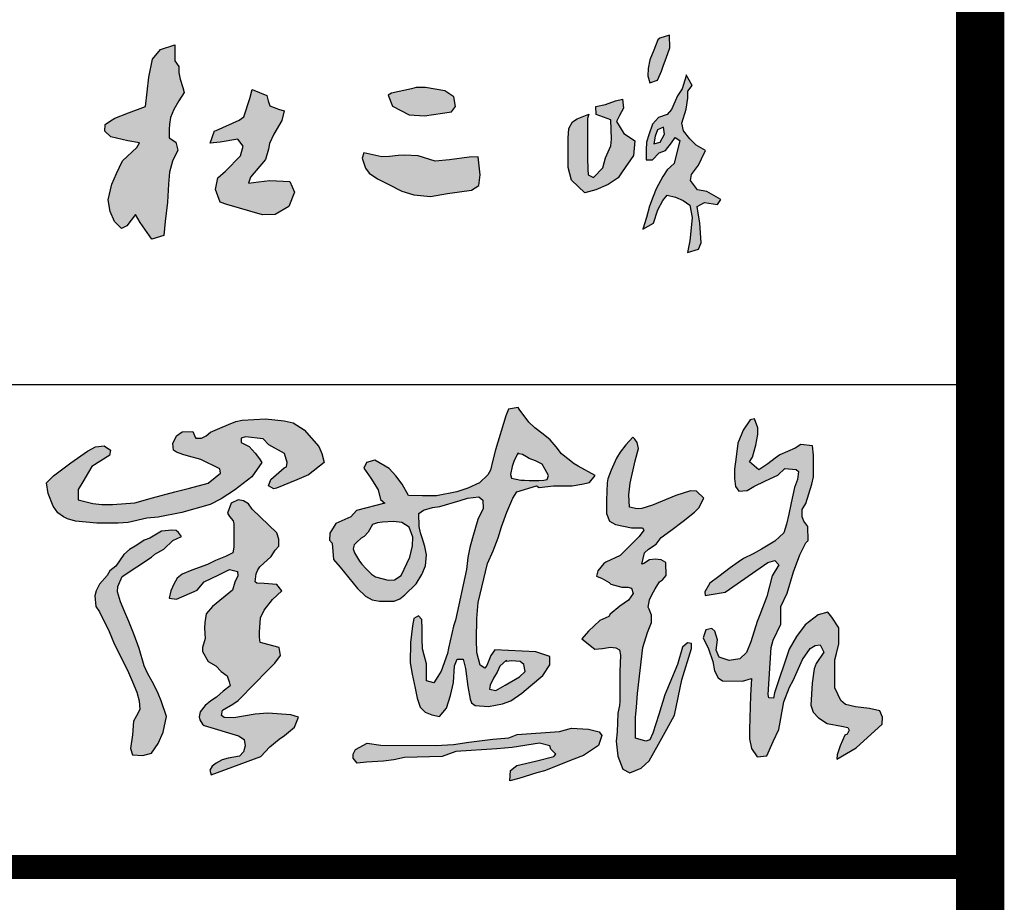
# Model space of a CAD drawing. Extents: x 37846 to 661582, y -32640 to 17716.
# Drawn here: x 391254 to 393296, y -9358 to -7529 of the extents above; entities that cross this region are included whole.
import ezdxf

# ---------------------------------------------------------------- set-up
doc = ezdxf.new("R2010")
doc.units = 0
doc.header["$LTSCALE"] = 1000
doc.header["$MEASUREMENT"] = 0
doc.layers.add('PUB_TITLE', color=4, linetype='Continuous')
doc.layers.add('公共_图框', color=4, linetype='Continuous')
doc.layers.add('文字说明', color=7, linetype='Continuous', lineweight=25)

# ---------------------------------------------------------------- blocks, each defined once
blk = doc.blocks.new('杜二峰签名')
h = blk.add_hatch(color=256)
h.paths.add_polyline_path([(1471.59, 842.11), (1470.1, 843.1), (1470.1, 844.98), (1470.2, 846.16), (1470.4, 847.65), (1471.19, 849.42), (1472.28, 851.4), (1473.46, 853.28), (1473.17, 854.36), (1472.57, 856.24), (1472.28, 857.72), (1472.28, 859.11), (1471.41, 860.39), (1471.41, 863.94), (1468.19, 862.94), (1466.38, 860.73), (1465.58, 856.72), (1464.78, 850.1), (1460.96, 848.69), (1457.95, 847.49), (1456.95, 846.89), (1455.76, 846.06), (1455.66, 844.58), (1457.04, 843.3), (1460.81, 842.41), (1463.48, 842.01), (1462.88, 840.93), (1459.62, 837.96), (1458.34, 835.1), (1457.25, 832.73), (1456.46, 829.17), (1456.85, 826.6), (1457.84, 824.33), (1459.42, 822.75), (1460.61, 823.34), (1462.59, 825.91), (1463.58, 824.13), (1466.25, 820.38), (1468.92, 821.17), (1469.21, 824.33), (1469.71, 828.68), (1470, 832.73), (1470.2, 835.39), (1470.89, 837.86), (1472.08, 840.33)])
h.paths.add_polyline_path([(1493.63, 843.89), (1495.41, 846.95), (1495.9, 849.13), (1494.62, 849.52), (1492.74, 850.31), (1492.34, 851.4), (1492.05, 852.59), (1488.78, 853.97), (1488.19, 851.89), (1486.9, 847.84), (1485.82, 847.05), (1480.67, 844.78), (1480.28, 844.68), (1479.29, 841.91), (1481.56, 842.11), (1485.52, 842.8), (1486.71, 841.22), (1486.11, 839.05), (1482.75, 835.59), (1481.07, 834.11), (1480.48, 831.54), (1481.56, 828.67), (1483.05, 828.18), (1491.06, 825.81), (1493.92, 825.91), (1496.99, 827.69), (1498.27, 830.95), (1497.19, 833.32), (1492.74, 833.52), (1490.17, 833.22), (1487.89, 832.92), (1488.39, 834.31), (1491.75, 838.26), (1492.44, 840.53), (1492.64, 841.82)])
h.paths.add_polyline_path([(1534.36, 850.12), (1533.97, 852.29), (1531.99, 853.67), (1527.64, 854.36), (1525.56, 854.36), (1524.47, 854.07), (1520.03, 853.08), (1519.23, 852.68), (1520.22, 850.21), (1523.98, 848.24), (1527.44, 848.04), (1533.47, 848.93)])
h.paths.add_polyline_path([(1537.93, 831.34), (1539.61, 832.43), (1539.91, 834.8), (1539.42, 838.85), (1537.44, 838.75), (1532.99, 838.16), (1529.83, 837.86), (1525.97, 839.05), (1522.91, 839.24), (1521.52, 839.15), (1519.54, 838.95), (1517.86, 838.85), (1513.81, 839.74), (1513.41, 838.55), (1514.2, 836.28), (1515, 835.19), (1516.87, 833.91), (1519.25, 832.72), (1522.31, 831.14), (1524.98, 830.35), (1528.74, 829.96), (1532.59, 830.65)])
h.paths.add_polyline_path([(1574.34, 839.15), (1574.63, 842.45), (1573.65, 843.1), (1572.17, 844.09), (1570.49, 846.76), (1571.18, 848.14), (1572.07, 849.72), (1571.87, 851.8), (1570.29, 851.4), (1568.02, 850.61), (1565.84, 850.12), (1565.94, 848.34), (1569.2, 847.15), (1569.4, 842.8), (1569.2, 841.32), (1568.02, 838.65), (1567.42, 836.38), (1565.35, 834.21), (1564.16, 834.8), (1564.06, 836.09), (1563.96, 838.56), (1563.96, 842.11), (1563.96, 845.08), (1563.96, 847.45), (1564.26, 848.44), (1561.69, 847.35), (1560.6, 846.66), (1559.81, 845.18), (1559.61, 843), (1559.61, 836.48), (1560.4, 833.62), (1563.37, 830.75), (1565.84, 831.44), (1568.61, 832.63), (1570.88, 834.11), (1571.77, 835.49)])
h.paths.add_polyline_path([(1586.12, 849.52), (1586.51, 851.99), (1586.51, 853.57), (1587.5, 854.86), (1586.16, 857.16), (1585.23, 854.07), (1584.14, 852.49), (1583.65, 851.3), (1582.85, 849.42), (1581.87, 848.34), (1579.89, 847.64), (1578.6, 846.16), (1577.71, 843.79), (1577.22, 842.11), (1577.12, 840.43), (1577.12, 838.16), (1578.6, 838.16), (1580.09, 839.74), (1581.47, 840.23), (1582.85, 842.01), (1583.65, 843.2), (1584.73, 842.51), (1583.45, 837.37), (1581.87, 835.89), (1580.88, 834.4), (1579.39, 831.64), (1578.7, 829.96), (1577.91, 827.78), (1577.22, 825.22), (1576.43, 822.65), (1578.8, 823.93), (1579.79, 826.99), (1580.88, 829.07), (1581.87, 830.25), (1583.74, 829.76), (1585.43, 829.07), (1586.91, 827.98), (1587.5, 825.22), (1587.2, 822.15), (1586.91, 819.98), (1586.41, 817.41), (1588.89, 818.1), (1589.48, 819.58), (1589.18, 824.03), (1588.79, 826.2), (1588.59, 827.69), (1590.27, 828.57), (1593.14, 828.18), (1593.93, 829.27), (1590.76, 831.05), (1588.69, 831.44), (1587.11, 833.52), (1587.3, 834.9), (1588.89, 836.97), (1589.58, 838.36), (1590.47, 840.23), (1588.39, 841.42), (1586.91, 842.9), (1585.52, 844.68), (1585.13, 846.36)])
h.paths.add_polyline_path([(1581.07, 845.47), (1581.27, 843.89), (1580.28, 842.11), (1578.9, 841.72), (1579.2, 843.49), (1579.69, 844.88)], flags=16)
h.paths.add_polyline_path([(1582.45, 863.26), (1582.35, 866.12), (1580.18, 865.43), (1579.78, 865.04), (1578.89, 862.76), (1578, 860.59), (1577.61, 858.61), (1577.51, 857.03), (1578, 855.45), (1579.68, 856.04), (1580.57, 858.02), (1581.07, 859.4), (1581.66, 860.98)])
blk = doc.blocks.new('杜二峰')
for points in [[(1580.18, 865.43), (1579.78, 865.04), (1578.89, 862.76), (1578, 860.59), (1577.61, 858.61), (1577.51, 857.03), (1578, 855.45), (1579.68, 856.04), (1580.57, 858.02), (1581.07, 859.4), (1581.66, 860.98), (1582.45, 863.26), (1582.35, 866.12), (1582.35, 866.12), (1580.18, 865.43)], [(1456.95, 846.89), (1457.95, 847.49), (1460.96, 848.69), (1464.78, 850.1), (1464.78, 850.1), (1465.58, 856.72), (1466.38, 860.73), (1468.19, 862.94), (1471.41, 863.94), (1471.41, 860.39), (1472.28, 859.11), (1472.28, 857.72), (1472.57, 856.24), (1473.17, 854.36), (1473.46, 853.28), (1472.28, 851.4), (1471.19, 849.42), (1471.19, 849.42), (1470.4, 847.65), (1470.2, 846.16), (1470.1, 844.98), (1470.1, 843.1), (1471.59, 842.11), (1471.59, 842.11), (1472.08, 840.33), (1470.89, 837.86), (1470.2, 835.39), (1470, 832.73), (1469.71, 828.68), (1469.21, 824.33), (1468.92, 821.17), (1466.25, 820.38), (1466.25, 820.38), (1463.58, 824.13), (1462.59, 825.91), (1462.59, 825.91), (1460.61, 823.34), (1459.42, 822.75), (1457.84, 824.33), (1456.85, 826.6), (1456.46, 829.17), (1457.25, 832.73), (1458.34, 835.1), (1459.62, 837.96), (1462.88, 840.93), (1463.48, 842.01), (1463.48, 842.01), (1460.81, 842.41), (1457.04, 843.3), (1455.66, 844.58), (1455.66, 844.58), (1455.76, 846.06)], [(1586.12, 857.23), (1586.12, 857.03), (1585.23, 854.07), (1584.14, 852.49), (1583.65, 851.3), (1582.85, 849.42), (1581.87, 848.34), (1579.89, 847.64), (1579.89, 847.64), (1578.6, 846.16), (1577.71, 843.79), (1577.22, 842.11), (1577.12, 840.43), (1577.12, 838.16), (1577.12, 838.16), (1578.6, 838.16), (1580.09, 839.74), (1581.47, 840.23), (1582.85, 842.01), (1582.85, 842.01), (1583.65, 843.2), (1583.65, 843.2), (1584.73, 842.51), (1584.73, 842.51), (1583.45, 837.37), (1581.87, 835.89), (1580.88, 834.4), (1579.39, 831.64), (1578.7, 829.96), (1577.91, 827.78), (1577.22, 825.22), (1576.43, 822.65), (1576.43, 822.65), (1578.8, 823.93), (1578.8, 823.93), (1579.79, 826.99), (1580.88, 829.07), (1581.87, 830.25), (1581.87, 830.25), (1583.74, 829.76), (1585.43, 829.07), (1585.43, 829.07), (1586.91, 827.98), (1586.91, 827.98), (1587.5, 825.22), (1587.2, 822.15), (1586.91, 819.98), (1586.41, 817.41), (1586.41, 817.41), (1588.89, 818.1), (1589.48, 819.58), (1589.18, 824.03), (1588.79, 826.2), (1588.59, 827.69), (1590.27, 828.57), (1590.27, 828.57), (1593.14, 828.18), (1593.93, 829.27), (1590.76, 831.05), (1588.69, 831.44), (1587.11, 833.52), (1587.3, 834.9), (1588.89, 836.97), (1589.58, 838.36), (1590.47, 840.23), (1588.39, 841.42), (1588.39, 841.42), (1586.91, 842.9), (1585.52, 844.68), (1585.52, 844.68), (1585.13, 846.36), (1586.12, 849.52), (1586.12, 849.52), (1586.51, 851.99), (1586.51, 853.57), (1587.5, 854.86), (1587.5, 854.86)], [(1480.28, 844.68), (1480.67, 844.78), (1485.82, 847.05), (1486.9, 847.84), (1486.9, 847.84), (1488.19, 851.89), (1488.78, 853.97), (1488.78, 853.97), (1492.05, 852.59), (1492.34, 851.4), (1492.74, 850.31), (1494.62, 849.52), (1495.9, 849.13), (1495.9, 849.13), (1495.41, 846.95), (1493.63, 843.89), (1492.64, 841.82), (1492.44, 840.53), (1491.75, 838.26), (1488.39, 834.31), (1488.39, 834.31), (1487.89, 832.92), (1490.17, 833.22), (1492.74, 833.52), (1497.19, 833.32), (1497.19, 833.32), (1498.27, 830.95), (1496.99, 827.69), (1493.92, 825.91), (1491.06, 825.81), (1483.05, 828.18), (1481.56, 828.67), (1480.48, 831.54), (1481.07, 834.11), (1482.75, 835.59), (1486.11, 839.05), (1486.71, 841.22), (1485.52, 842.8), (1485.52, 842.8), (1481.56, 842.11), (1479.29, 841.91), (1479.29, 841.91)], [(1520.03, 853.08), (1519.23, 852.68), (1520.22, 850.21), (1523.98, 848.24), (1523.98, 848.24), (1527.44, 848.04), (1533.47, 848.93), (1533.47, 848.93), (1534.36, 850.12), (1533.97, 852.29), (1531.99, 853.67), (1527.64, 854.36), (1525.56, 854.36), (1524.47, 854.07), (1520.03, 853.08)], [(1564.26, 848.44), (1563.96, 847.45), (1563.96, 847.45), (1563.96, 845.08), (1563.96, 842.11), (1563.96, 838.56), (1564.06, 836.09), (1564.16, 834.8), (1564.16, 834.8), (1564.16, 834.8), (1565.35, 834.21), (1567.42, 836.38), (1568.02, 838.65), (1569.2, 841.32), (1569.4, 842.8), (1569.2, 847.15), (1565.94, 848.34), (1565.94, 848.34), (1565.84, 850.12), (1568.02, 850.61), (1568.02, 850.61), (1570.29, 851.4), (1571.87, 851.8), (1572.07, 849.72), (1571.18, 848.14), (1571.18, 848.14), (1570.49, 846.76), (1570.49, 846.76), (1570.49, 846.76), (1572.17, 844.09), (1573.65, 843.1), (1574.63, 842.45), (1574.34, 839.15), (1571.77, 835.49), (1570.88, 834.11), (1568.61, 832.63), (1565.84, 831.44), (1563.37, 830.75), (1563.37, 830.75), (1560.4, 833.62), (1559.61, 836.48), (1559.61, 843), (1559.81, 845.18), (1560.6, 846.66), (1561.69, 847.35)], [(1581.07, 845.47), (1581.07, 845.47), (1581.07, 845.47), (1579.69, 844.88), (1579.69, 844.88), (1579.2, 843.49), (1579.2, 843.49), (1578.9, 841.72), (1578.9, 841.72), (1580.28, 842.11), (1580.28, 842.11), (1581.27, 843.89), (1581.07, 845.47)], [(1513.81, 839.74), (1513.41, 838.55), (1513.41, 838.55), (1514.2, 836.28), (1515, 835.19), (1516.87, 833.91), (1519.25, 832.72), (1522.31, 831.14), (1524.98, 830.35), (1528.74, 829.96), (1532.59, 830.65), (1537.93, 831.34), (1539.61, 832.43), (1539.91, 834.8), (1539.42, 838.85), (1537.44, 838.75), (1532.99, 838.16), (1529.83, 837.86), (1525.97, 839.05), (1522.91, 839.24), (1521.52, 839.15), (1519.54, 838.95), (1517.86, 838.85), (1517.86, 838.85)]]:
    blk.add_lwpolyline(points, close=True)
blk.add_blockref('杜二峰签名', (0, 0))
blk = doc.blocks.new('56446545645.')
h = blk.add_hatch(color=256)
h.dxf.hatch_style = 1
h.paths.add_polyline_path([(35761.5, 26117.3), (35761.3, 26123.1), (35762.6, 26139.5), (35766.9, 26148.5), (35776.3, 26160.6), (35787.3, 26170.8), (35781.3, 26178.1), (35766.7, 26179.3), (35758.4, 26179.5), (35756.5, 26181), (35757.5, 26190.3), (35759.4, 26194.7), (35761.9, 26198.3), (35775, 26210.4), (35779.4, 26217.5), (35783.9, 26222), (35783.9, 26230), (35781.5, 26237.3), (35752.9, 26264.6), (35748.8, 26270.8), (35742.9, 26274.2), (35736.9, 26275.4), (35728.7, 26271.7), (35724.5, 26260.3), (35727, 26256.1), (35731.1, 26251.1), (35732, 26248), (35732, 26234.6), (35732, 26221.1), (35730.7, 26214.4), (35722.2, 26210.4), (35710.9, 26205.7), (35701.6, 26200.9), (35683.5, 26194.4), (35672.4, 26190), (35666.8, 26185.4), (35662.8, 26178.4), (35659.3, 26170.6), (35657.6, 26162.1), (35665.8, 26161.1), (35689.7, 26171.5), (35697.6, 26181.1), (35714.5, 26189.3), (35727, 26195.1), (35736.3, 26193), (35736.6, 26188), (35733.2, 26180.5), (35730.5, 26171.3), (35707.4, 26152.8), (35699.9, 26144.1), (35698.5, 26134.3), (35698.2, 26127.6), (35698.7, 26116), (35695.9, 26105.4), (35695.9, 26101), (35702.4, 26089.3), (35711.2, 26084.3), (35717.2, 26077.9), (35724.1, 26072.9), (35726.6, 26065.8), (35727.6, 26061.3), (35719.5, 26055), (35711.8, 26048.3), (35705.5, 26044.2), (35698.9, 26038.5), (35693, 26031.5), (35692, 26025.8), (35692.8, 26022.1), (35695.8, 26017.1), (35697.8, 26015.8), (35737.4, 26003.8), (35743.8, 25999.7), (35744.9, 25992.2), (35743, 25985.5), (35738.6, 25980.5), (35725.3, 25978.2), (35718.6, 25976.1), (35711.6, 25972.4), (35707, 25969), (35704.3, 25964.4), (35705.9, 25958.8), (35763.2, 25979.9), (35773.4, 25990.9), (35784, 25999.9), (35790.3, 26004.2), (35801.7, 26013.8), (35806.5, 26025.1), (35797.6, 26028), (35770.9, 26029.9), (35756.5, 26028.6), (35731.8, 26024.5), (35720.9, 26024.7), (35717.8, 26027.2), (35718.8, 26033.2), (35730.7, 26040.1), (35736.8, 26044.5), (35756.5, 26064.2), (35769.2, 26077.5), (35779.2, 26087.3), (35785.5, 26096.1), (35784, 26105.4), (35765.5, 26110.4), (35762.4, 26111.3)])
h.paths.add_polyline_path([(35637.2, 26209.6), (35641, 26213), (35651.4, 26218.5), (35661.6, 26228.7), (35671.7, 26233.3), (35668.1, 26237.8), (35665.3, 26240.2), (35660.4, 26240.4), (35653, 26239.8), (35648.7, 26239.2), (35635.2, 26231.3), (35628.7, 26228.9), (35620, 26223.3), (35611.7, 26218.4), (35605.3, 26212.5), (35596.1, 26199.1), (35589.1, 26193.8), (35586, 26188.5), (35577.2, 26178.2), (35573.4, 26170.7), (35571.9, 26164.8), (35573, 26152.8), (35577.3, 26146.6), (35588.2, 26123.8), (35594.5, 26108.8), (35609.6, 26079.5), (35615.1, 26065.9), (35620, 26054), (35622.8, 26044.2), (35623.6, 26034.2), (35619.6, 26026.6), (35616.4, 26020.6), (35615.1, 26004.9), (35613, 25989.2), (35615.1, 25981.8), (35627.2, 25981.1), (35637.2, 25983.7), (35644.7, 25995), (35650.4, 26007.9), (35654.4, 26026.2), (35648.1, 26044.2), (35644.6, 26052.5), (35639.8, 26062.9), (35632.3, 26076), (35628.7, 26084.5), (35623, 26104.4), (35617.1, 26119.9), (35611.1, 26135.4), (35606.4, 26146), (35601.4, 26158.1), (35597.8, 26169.4), (35598.4, 26175.7), (35603.3, 26187.2)])
h.paths.add_polyline_path([(35704.6, 26270.1), (35717.2, 26276.5), (35732.8, 26286.5), (35752.6, 26301.9), (35764.1, 26318.3), (35761.4, 26322.8), (35756.4, 26329.2), (35749.6, 26336.9), (35740.5, 26341.3), (35740.5, 26346.3), (35745.2, 26348.1), (35765.6, 26345.7), (35772.3, 26338.7), (35790.3, 26328.9), (35793.5, 26318.3), (35792.4, 26313.6), (35790, 26312.2), (35774.7, 26298.9), (35772, 26291.5), (35777.9, 26288.3), (35781.2, 26288.9), (35804.4, 26298.6), (35818, 26304.2), (35836, 26318.3), (35833.3, 26328.9), (35829.8, 26336.9), (35813, 26356), (35800.3, 26364), (35789.7, 26366.6), (35768.2, 26368.7), (35741.7, 26367.2), (35734.3, 26365.7), (35725.8, 26362.2), (35715.8, 26357.8), (35705.2, 26353.4), (35700.1, 26349.3), (35694.5, 26346.3), (35688.1, 26346.3), (35687.5, 26347.5), (35684.5, 26354.3), (35672.5, 26353.7), (35666, 26349), (35661.6, 26340.4), (35662.4, 26332.5), (35666, 26330.4), (35673, 26327.5), (35679.5, 26325.7), (35694, 26321.9), (35715.8, 26311.3), (35716.6, 26306), (35710.5, 26301), (35702.2, 26294.8), (35681, 26288.9), (35663.9, 26284.5), (35638.3, 26277.7), (35617.9, 26272.1), (35592, 26270.1), (35579.9, 26270.1), (35569.3, 26271.2), (35552.7, 26275.4), (35552.7, 26287.3), (35557.8, 26296), (35568.5, 26313.9), (35588.7, 26326.6), (35589.7, 26332.5), (35582.6, 26337.5), (35572.6, 26336.3), (35563.4, 26331.3), (35544.3, 26318), (35524.3, 26303), (35516.3, 26295.1), (35518.1, 26282.7), (35523.7, 26268), (35529.3, 26260.6), (35535.8, 26255.9), (35540.2, 26253.6), (35549.6, 26250.9), (35574.1, 26248.6), (35598.5, 26248.6), (35610, 26249.2), (35631.5, 26254.5), (35644.8, 26255.6), (35671.9, 26260.9)])
h.paths.add_polyline_path([(35946.9, 26237.6), (35945.5, 26244.6), (35945, 26259.8), (35950.4, 26263.5), (35960.9, 26266.6), (35969.2, 26267.7), (35992.6, 26274.7), (36000.9, 26277.4), (36014, 26279.1), (36018.9, 26275.1), (36019.1, 26265.3), (36013, 26252.8), (36007, 26231.6), (36003.7, 26220.6), (36001.5, 26209.2), (36000, 26195.1), (35987.1, 26136.8), (35985.1, 26130), (35979.3, 26104.7), (35977.9, 26098.4), (35970.9, 26078.3), (35967, 26071.9), (35962.3, 26064.7), (35953.8, 26067), (35953.8, 26086.7), (35951.2, 26096.8), (35949.3, 26103.8), (35948.7, 26115.9), (35948.7, 26126.6), (35948.3, 26137.7), (35944.6, 26141.8), (35939.1, 26138.9), (35937.6, 26130.3), (35935.4, 26111.2), (35935, 26087.9), (35937.2, 26074.6), (35940.7, 26058.8), (35943.2, 26047.1), (35946.5, 26036.8), (35952.4, 26031), (35960, 26027.9), (35968.8, 26025.9), (35976.8, 26035.5), (35981.6, 26050.1), (35985.1, 26065.1), (35986.1, 26084.3), (35989, 26092.1), (35996, 26091.9), (35998.8, 26081.4), (36001.5, 26060.4), (36004, 26045.8), (36005.6, 26041.7), (36010.1, 26038.8), (36025.3, 26037.4), (36041.5, 26040.5), (36051, 26044), (36063.7, 26053), (36073.6, 26061.4), (36087.7, 26073.4), (36095.8, 26085.5), (36095.8, 26094.9), (36079.9, 26100.3), (36032.5, 26102.7), (36027.8, 26096.4), (36023.5, 26084.7), (36021.2, 26081.6), (36015.7, 26085.1), (36011.8, 26099.7), (36011.3, 26114.8), (36012, 26138.8), (36013.4, 26157.3), (36024.3, 26202), (36030.8, 26216.8), (36036.4, 26231.8), (36040.3, 26244.4), (36046.4, 26261.4), (36053.4, 26277.2), (36058.1, 26284.8), (36080.5, 26291.4), (36083.7, 26289.5), (36100, 26291.7), (36121.7, 26291.7), (36132.8, 26293.6), (36141.7, 26295.4), (36148, 26303.4), (36128.5, 26314.3), (36124, 26317), (36109.2, 26328.6), (36103.1, 26336.3), (36096.5, 26344.5), (36088.1, 26351.1), (36078.6, 26358.4), (36071.8, 26365), (36060.7, 26379.8), (36059.5, 26381.9), (36048.4, 26379.8), (36045.3, 26372), (36033.2, 26333), (36030.2, 26321.3), (36027.5, 26309.6), (36024.6, 26304.2), (36014.8, 26295.2), (36001.6, 26289), (35988.9, 26284.7), (35965.3, 26280), (35949.3, 26280), (35933.3, 26280.4), (35925.9, 26293.4), (35918.5, 26303.2), (35910.7, 26311.7), (35894.4, 26321.3), (35884.8, 26318.6), (35881.7, 26311.9), (35889.7, 26300.5), (35898.1, 26287), (35900.8, 26275.9), (35906, 26271.6), (35873.4, 26263.2), (35866.8, 26256), (35856.3, 26251.4), (35849.5, 26248.4), (35844.5, 26240.2), (35842.5, 26237), (35842.3, 26229), (35845, 26225.6), (35846.7, 26206.7), (35854.3, 26198.1), (35874.2, 26173.5), (35883.4, 26164.6), (35891.2, 26160.3), (35899.9, 26158.7), (35916.5, 26158.7), (35923.3, 26161.6), (35929, 26166.1), (35942, 26178.6), (35948.3, 26189.5), (35952.8, 26199.4), (35953.7, 26212.1), (35951.8, 26221.8), (35948.9, 26231.6)])
h.paths.add_polyline_path([(35873.5, 26226.6), (35878.6, 26231.5), (35882.1, 26233.3), (35886.6, 26238.2), (35891.8, 26247.2), (35897.3, 26249), (35903, 26249.8), (35915.9, 26250.7), (35925.4, 26249.4), (35933.8, 26244.1), (35938.2, 26232.3), (35937.8, 26222.5), (35934.6, 26209.5), (35924.8, 26188.3), (35916.9, 26183.2), (35909.8, 26183), (35895.1, 26186.7), (35890.4, 26189.8), (35884.3, 26196.1), (35879.2, 26201.4), (35876.6, 26205), (35871.1, 26214.6), (35869.3, 26218.9), (35870.5, 26223.7)], flags=16)
h.paths.add_polyline_path([(36051.8, 26300.5), (36050.7, 26304.8), (36052.4, 26313.7), (36054.3, 26319.7), (36059, 26329.2), (36060.3, 26328.3), (36064.3, 26327.5), (36069.2, 26325), (36072.1, 26323.1), (36079.4, 26320.5), (36087.1, 26316.4), (36090.7, 26310.5), (36094.4, 26303.3), (36092.7, 26298.9), (36088.9, 26298.2), (36083.2, 26297.6), (36078.6, 26297.6), (36072, 26297.8), (36066.7, 26298.1), (36062.6, 26298)], flags=16)
h.paths.add_polyline_path([(36038.5, 26084.1), (36045.9, 26090.9), (36046.5, 26089.5), (36051.9, 26090.2), (36061.6, 26089.3), (36065.9, 26085.7), (36067.6, 26077.8), (36061.1, 26071.6), (36044.3, 26062), (36033.7, 26056), (36026.5, 26057.3), (36027.2, 26061.9), (36031.2, 26070.2), (36035.4, 26077)], flags=16)
h.paths.add_polyline_path([(36123.7, 25976.9), (36134.7, 25981), (36151.8, 25992.6), (36155.9, 26004), (36152.9, 26008.2), (36140.3, 26011.3), (36121, 26012.6), (36107.2, 26008.7), (36058.2, 26005.3), (36048.6, 26001.6), (36030.1, 26000.1), (36002.8, 25996.3), (35985, 25993.9), (35964.6, 25992.5), (35901.3, 25993.1), (35885.5, 25995.4), (35871.9, 25988.1), (35869.2, 25982.8), (35869.2, 25977.9), (35874, 25972.1), (35884.7, 25973.6), (35904.4, 25974.4), (35916.1, 25976), (35928.4, 25978.9), (35971.9, 25979.8), (35987.5, 25985.8), (36035, 25988.8), (36052.5, 25990.4), (36084, 25995.2), (36096, 25992.1), (36097.1, 25988.3), (36102.9, 25982.8), (36100.6, 25980), (36079.5, 25974.4), (36057.8, 25969.5), (36050.6, 25964), (36049.8, 25951.9), (36060.4, 25954.8), (36081.1, 25961.1), (36089.9, 25963.5)])
h.paths.add_polyline_path([(36210.2, 26149.4), (36209.1, 26151.9), (36210.8, 26160.4), (36213.5, 26165.9), (36217.3, 26173), (36222.1, 26181.1), (36225.8, 26183.5), (36229.8, 26188.3), (36229.6, 26203.3), (36224.2, 26206.2), (36217.1, 26207.3), (36210.6, 26206.2), (36204.3, 26202.3), (36202, 26201.4), (36204.9, 26214.6), (36209.5, 26218.6), (36218.3, 26224.4), (36224.2, 26232), (36235.3, 26240.3), (36249.5, 26251), (36262.4, 26261.4), (36267.6, 26266.2), (36273.3, 26277.5), (36264.9, 26285.4), (36258, 26285.7), (36241.1, 26280.4), (36214.1, 26269.4), (36201.8, 26265.6), (36196.6, 26265.2), (36187.8, 26267.1), (36187, 26281.4), (36188.3, 26294.5), (36194.2, 26320.5), (36198, 26334.7), (36196.7, 26341.3), (36193.8, 26345.3), (36191.6, 26347.5), (36183.6, 26338.9), (36176.9, 26330.4), (36172.6, 26323.5), (36166.5, 26309.5), (36162.9, 26299.5), (36161.9, 26295.1), (36161.3, 26275.1), (36161.1, 26259.8), (36164.6, 26251), (36171.7, 26247.1), (36189.9, 26243.3), (36199.3, 26243.3), (36202.8, 26243.3), (36204.3, 26240.4), (36198.9, 26233.1), (36176.9, 26211.2), (36160.6, 26203.7), (36158.1, 26202), (36151.4, 26193.9), (36149.7, 26187.4), (36156.2, 26184.9), (36164.4, 26180.3), (36166.2, 26178.2), (36178.8, 26175.1), (36185.9, 26175.1), (36190.1, 26173.8), (36191.9, 26167.6), (36186.7, 26160.1), (36176.7, 26153.2), (36165.6, 26143.7), (36163.9, 26141.2), (36153.7, 26136.6), (36140.3, 26124.3), (36132.8, 26115.5), (36147.8, 26103.6), (36156.6, 26104.4), (36165.8, 26105.9), (36172.1, 26105.1), (36176.3, 26102.6), (36177.3, 26096.5), (36176.5, 26077.4), (36176.5, 26054.2), (36176.5, 26043.4), (36176.1, 26038.6), (36174.2, 26030), (36173.3, 26008.5), (36172.5, 25997.8), (36174.4, 25980.3), (36180.2, 25965.2), (36188, 25961.1), (36201.3, 25966.7), (36210.3, 25974.8), (36221, 25994.3), (36230.8, 26011.4), (36239.4, 26027.5), (36247.8, 26068.1), (36259.2, 26104.2), (36259.2, 26110.1), (36254.4, 26110.7), (36248.6, 26105.7), (36242.9, 26085.9), (36228.5, 26050.9), (36221.6, 26028.4), (36214.5, 26006.9), (36211, 25999.3), (36206.6, 25997.7), (36194.5, 26001.2), (36194.5, 26024.8), (36195.9, 26036.9), (36197, 26052.6), (36203.1, 26105.5), (36208.3, 26122.9), (36212.9, 26134.1), (36213.1, 26142.5)])
h.paths.add_polyline_path([(36351, 26105.3), (36353.1, 26113.8), (36361.9, 26132.5), (36362.1, 26152.6), (36369.3, 26168.1), (36376.5, 26192.6), (36383.8, 26212.1), (36391, 26226), (36393.5, 26228.7), (36393.3, 26244.9), (36388.6, 26250.8), (36386.5, 26255.7), (36386.5, 26264.2), (36391, 26271.2), (36397.8, 26293.5), (36399.5, 26302), (36399.5, 26304.7), (36399.5, 26327), (36398.4, 26337.8), (36385.2, 26339.1), (36378.4, 26335.1), (36361, 26327.4), (36355.5, 26323.4), (36347.2, 26316.8), (36336.6, 26310), (36326.1, 26319.4), (36329.3, 26324.7), (36333.2, 26338.5), (36335.5, 26350.6), (36335.5, 26358.2), (36331.5, 26368.6), (36326.7, 26367.4), (36318.6, 26355.7), (36317, 26351.7), (36312.6, 26340.7), (36310.5, 26325.1), (36308.5, 26310.6), (36308.5, 26300.1), (36309.7, 26291), (36313.6, 26285.4), (36323.3, 26286.2), (36331, 26290.8), (36344.3, 26297.2), (36358.5, 26304), (36366.5, 26311.4), (36379.8, 26310.5), (36382.3, 26308), (36381.4, 26298.9), (36377.9, 26289.7), (36373.8, 26272), (36371.3, 26258.9), (36368.6, 26247.4), (36365.6, 26237.3), (36355, 26228), (36339.9, 26218.6), (36330, 26213.4), (36319.1, 26208.1), (36313, 26203.7), (36303.6, 26197), (36290.6, 26187.3), (36280.1, 26179.6), (36274.6, 26169.4), (36274.7, 26165.2), (36297.9, 26169.2), (36346.9, 26203.5), (36355.3, 26205.8), (36359.6, 26200.8), (36352.1, 26188.1), (36346, 26164), (36337.9, 26143), (36334.6, 26135.3), (36327.6, 26112.1), (36322.5, 26099.6), (36314.7, 26092.3), (36302.4, 26090.3), (36290.9, 26094.3), (36287.5, 26102.4), (36289, 26114.1), (36285.9, 26124.3), (36282.4, 26127.5), (36275.8, 26125.9), (36272.6, 26116.6), (36278.8, 26103.9), (36283.8, 26089.3), (36285.6, 26078.6), (36289.9, 26070.7), (36294.9, 26067), (36317.7, 26066.7), (36328.2, 26069.7), (36327.1, 26050), (36326, 26011), (36326, 26000.2), (36328.2, 25989.1), (36334.9, 25979.6), (36345.8, 25980.6), (36353.2, 25997.2), (36359.9, 26010.9), (36365.3, 26043), (36371.9, 26059.6), (36376.4, 26067.6), (36387, 26091.6), (36395.9, 26104.2), (36401.6, 26107.6), (36407.4, 26108.6), (36411.4, 26100.1), (36402.6, 26087.1), (36400.5, 26080.7), (36398, 26064.5), (36396.5, 26038.9), (36399.1, 26031), (36405.6, 26024.4), (36415.4, 26017.9), (36431.8, 26015), (36439.3, 26013.4), (36440.8, 26010.3), (36438.4, 26005.7), (36435.9, 26004.5), (36430.4, 25992.1), (36427, 25982), (36426.7, 25976.8), (36448.9, 25989.9), (36478.8, 26017.2), (36479.1, 26025.2), (36476.1, 26032.5), (36464.2, 26035.4), (36448.1, 26037.1), (36436.4, 26039.8), (36431, 26044.3), (36424.1, 26059.2), (36424.4, 26091.1), (36426.1, 26098.7), (36428.8, 26109.6), (36428.8, 26128), (36420.7, 26140.4), (36416.1, 26146.1), (36405.2, 26142.9), (36389.9, 26131.4), (36379.9, 26118.3), (36371.8, 26103.4), (36354.8, 26053.3), (36353.6, 26047.1), (36348.2, 26047.5), (36347.6, 26051.4)])
for points in [[(35906, 26271.6), (35873.4, 26263.2), (35866.8, 26256), (35856.3, 26251.4), (35849.5, 26248.4), (35844.5, 26240.2), (35842.5, 26237), (35842.3, 26229), (35845, 26225.6), (35846.7, 26206.7), (35854.3, 26198.1), (35874.2, 26173.5), (35883.4, 26164.6), (35891.2, 26160.3), (35899.9, 26158.7), (35916.5, 26158.7), (35923.3, 26161.6), (35929, 26166.1), (35942, 26178.6), (35948.3, 26189.5), (35952.8, 26199.4), (35953.7, 26212.1), (35951.8, 26221.8), (35948.9, 26231.6), (35946.9, 26237.6), (35945.5, 26244.6), (35945, 26259.8), (35950.4, 26263.5), (35960.9, 26266.6), (35969.2, 26267.7), (35992.6, 26274.7), (36000.9, 26277.4), (36014, 26279.1), (36018.9, 26275.1), (36019.1, 26265.3), (36013, 26252.8), (36007, 26231.6), (36003.7, 26220.6), (36001.5, 26209.2), (36000, 26195.1), (35987.1, 26136.8), (35985.1, 26130), (35979.3, 26104.7), (35977.9, 26098.4), (35970.9, 26078.3), (35967, 26071.9), (35962.3, 26064.7), (35953.8, 26067), (35953.8, 26086.7), (35951.2, 26096.8), (35949.3, 26103.8), (35948.7, 26115.9), (35948.7, 26126.6), (35948.3, 26137.7), (35944.6, 26141.8), (35939.1, 26138.9), (35937.6, 26130.3), (35935.4, 26111.2), (35935, 26087.9), (35937.2, 26074.6), (35940.7, 26058.8), (35943.2, 26047.1), (35946.5, 26036.8), (35952.4, 26031), (35960, 26027.9), (35968.8, 26025.9), (35976.8, 26035.5), (35981.6, 26050.1), (35985.1, 26065.1), (35986.1, 26084.3), (35989, 26092.1), (35996, 26091.9), (35998.8, 26081.4), (36001.5, 26060.4), (36004, 26045.8), (36005.6, 26041.7), (36010.1, 26038.8), (36025.3, 26037.4), (36041.5, 26040.5), (36051, 26044), (36063.7, 26053), (36073.6, 26061.4), (36087.7, 26073.4), (36095.8, 26085.5), (36095.8, 26094.9), (36079.9, 26100.3), (36032.5, 26102.7), (36027.8, 26096.4), (36023.5, 26084.7), (36021.2, 26081.6), (36015.7, 26085.1), (36011.8, 26099.7), (36011.3, 26114.8), (36012, 26138.8), (36013.4, 26157.3), (36024.3, 26202), (36030.8, 26216.8), (36036.4, 26231.8), (36040.3, 26244.4), (36046.4, 26261.4), (36053.4, 26277.2), (36058.1, 26284.8), (36080.5, 26291.4), (36083.7, 26289.5), (36100, 26291.7), (36121.7, 26291.7), (36132.8, 26293.6), (36141.7, 26295.4), (36148, 26303.4), (36128.5, 26314.3), (36124, 26317), (36109.2, 26328.6), (36103.1, 26336.3), (36096.5, 26344.5), (36088.1, 26351.1), (36078.6, 26358.4), (36071.8, 26365), (36060.7, 26379.8), (36059.5, 26381.9), (36048.4, 26379.8), (36045.3, 26372), (36033.2, 26333), (36030.2, 26321.3), (36027.5, 26309.6), (36024.6, 26304.2), (36014.8, 26295.2), (36001.6, 26289), (35988.9, 26284.7), (35965.3, 26280), (35949.3, 26280), (35933.3, 26280.4), (35925.9, 26293.4), (35918.5, 26303.2), (35910.7, 26311.7), (35894.4, 26321.3), (35884.8, 26318.6), (35881.7, 26311.9), (35889.7, 26300.5), (35898.1, 26287), (35900.8, 26275.9), (35906, 26271.6)], [(35589.1, 26326.9), (35568.5, 26313.9), (35557.8, 26296), (35552.7, 26287.3), (35552.7, 26275.4), (35569.3, 26271.2), (35579.9, 26270.1), (35592, 26270.1), (35617.9, 26272.1), (35638.3, 26277.7), (35663.9, 26284.5), (35681, 26288.9), (35702.2, 26294.8), (35710.5, 26301), (35716.6, 26306), (35715.8, 26311.3), (35694, 26321.9), (35679.5, 26325.7), (35673, 26327.5), (35666, 26330.4), (35662.4, 26332.5), (35661.6, 26340.4), (35666, 26349), (35672.5, 26353.7), (35684.5, 26354.3), (35687.5, 26347.5), (35688.1, 26346.3), (35694.5, 26346.3), (35700.1, 26349.3), (35705.2, 26353.4), (35715.8, 26357.8), (35725.8, 26362.2), (35734.3, 26365.7), (35741.7, 26367.2), (35768.2, 26368.7), (35789.7, 26366.6), (35800.3, 26364), (35813, 26356), (35829.8, 26336.9), (35833.3, 26328.9), (35836, 26318.3), (35818, 26304.2), (35804.4, 26298.6), (35781.2, 26288.9), (35777.9, 26288.3), (35772, 26291.5), (35774.7, 26298.9), (35790, 26312.2), (35792.4, 26313.6), (35793.5, 26318.3), (35790.3, 26328.9), (35772.3, 26338.7), (35765.6, 26345.7), (35745.2, 26348.1), (35740.5, 26346.3), (35740.5, 26341.3), (35749.6, 26336.9), (35756.4, 26329.2), (35761.4, 26322.8), (35764.1, 26318.3), (35752.6, 26301.9), (35732.8, 26286.5), (35717.2, 26276.5), (35704.6, 26270.1), (35671.9, 26260.9), (35644.8, 26255.6), (35631.5, 26254.5), (35610, 26249.2), (35598.5, 26248.6), (35574.1, 26248.6), (35549.6, 26250.9), (35540.2, 26253.6), (35535.8, 26255.9), (35529.3, 26260.6), (35523.7, 26268), (35518.1, 26282.7), (35516.3, 26295.1), (35524.3, 26303), (35544.3, 26318), (35563.4, 26331.3), (35572.6, 26336.3), (35582.6, 26337.5), (35589.7, 26332.5), (35588.7, 26326.6)], [(36326.7, 26367.4), (36318.6, 26355.7), (36317, 26351.7), (36312.6, 26340.7), (36310.5, 26325.1), (36308.5, 26310.6), (36308.5, 26300.1), (36309.7, 26291), (36313.6, 26285.4), (36323.3, 26286.2), (36331, 26290.8), (36344.3, 26297.2), (36358.5, 26304), (36366.5, 26311.4), (36379.8, 26310.5), (36382.3, 26308), (36381.4, 26298.9), (36377.9, 26289.7), (36373.8, 26272), (36371.3, 26258.9), (36368.6, 26247.4), (36365.6, 26237.3), (36355, 26228), (36339.9, 26218.6), (36330, 26213.4), (36319.1, 26208.1), (36313, 26203.7), (36303.6, 26197), (36290.6, 26187.3), (36280.1, 26179.6), (36274.6, 26169.4), (36274.7, 26165.2), (36297.9, 26169.2), (36346.9, 26203.5), (36355.3, 26205.8), (36359.6, 26200.8), (36352.1, 26188.1), (36346, 26164), (36337.9, 26143), (36334.6, 26135.3), (36327.6, 26112.1), (36322.5, 26099.6), (36314.7, 26092.3), (36302.4, 26090.3), (36290.9, 26094.3), (36287.5, 26102.4), (36289, 26114.1), (36285.9, 26124.3), (36282.4, 26127.5), (36275.8, 26125.9), (36272.6, 26116.6), (36278.8, 26103.9), (36283.8, 26089.3), (36285.6, 26078.6), (36289.9, 26070.7), (36294.9, 26067), (36317.7, 26066.7), (36328.2, 26069.7), (36327.1, 26050), (36326, 26011), (36326, 26000.2), (36328.2, 25989.1), (36334.9, 25979.6), (36345.8, 25980.6), (36353.2, 25997.2), (36359.9, 26010.9), (36365.3, 26043), (36371.9, 26059.6), (36376.4, 26067.6), (36387, 26091.6), (36395.9, 26104.2), (36401.6, 26107.6), (36407.4, 26108.6), (36411.4, 26100.1), (36402.6, 26087.1), (36400.5, 26080.7), (36398, 26064.5), (36396.5, 26038.9), (36399.1, 26031), (36405.6, 26024.4), (36415.4, 26017.9), (36431.8, 26015), (36439.3, 26013.4), (36440.8, 26010.3), (36438.4, 26005.7), (36435.9, 26004.5), (36430.4, 25992.1), (36427, 25982), (36426.7, 25976.8), (36448.9, 25989.9), (36478.8, 26017.2), (36479.1, 26025.2), (36476.1, 26032.5), (36464.2, 26035.4), (36448.1, 26037.1), (36436.4, 26039.8), (36431, 26044.3), (36424.1, 26059.2), (36424.4, 26091.1), (36426.1, 26098.7), (36428.8, 26109.6), (36428.8, 26128), (36420.7, 26140.4), (36416.1, 26146.1), (36405.2, 26142.9), (36389.9, 26131.4), (36379.9, 26118.3), (36371.8, 26103.4), (36354.8, 26053.3), (36353.6, 26047.1), (36348.2, 26047.5), (36347.6, 26051.4), (36351, 26105.3), (36353.1, 26113.8), (36361.9, 26132.5), (36362.1, 26152.6), (36369.3, 26168.1), (36376.5, 26192.6), (36383.8, 26212.1), (36391, 26226), (36393.5, 26228.7), (36393.3, 26244.9), (36388.6, 26250.8), (36386.5, 26255.7), (36386.5, 26264.2), (36391, 26271.2), (36397.8, 26293.5), (36399.5, 26302), (36399.5, 26304.7), (36399.5, 26327), (36398.4, 26337.8), (36385.2, 26339.1), (36378.4, 26335.1), (36361, 26327.4), (36355.5, 26323.4), (36347.2, 26316.8), (36336.6, 26310), (36326.1, 26319.4), (36329.3, 26324.7), (36333.2, 26338.5), (36335.5, 26350.6), (36335.5, 26358.2), (36331.5, 26368.6), (36326.7, 26367.4)], [(36191.6, 26347.5), (36183.6, 26338.9), (36176.9, 26330.4), (36172.6, 26323.5), (36166.5, 26309.5), (36162.9, 26299.5), (36161.9, 26295.1), (36161.3, 26275.1), (36161.1, 26259.8), (36164.6, 26251), (36171.7, 26247.1), (36189.9, 26243.3), (36199.3, 26243.3), (36202.8, 26243.3), (36204.3, 26240.4), (36198.9, 26233.1), (36176.9, 26211.2), (36160.6, 26203.7), (36158.1, 26202), (36151.4, 26193.9), (36149.7, 26187.4), (36156.2, 26184.9), (36164.4, 26180.3), (36166.2, 26178.2), (36178.8, 26175.1), (36185.9, 26175.1), (36190.1, 26173.8), (36191.9, 26167.6), (36186.7, 26160.1), (36176.7, 26153.2), (36165.6, 26143.7), (36163.9, 26141.2), (36153.7, 26136.6), (36140.3, 26124.3), (36132.8, 26115.5), (36147.8, 26103.6), (36156.6, 26104.4), (36165.8, 26105.9), (36172.1, 26105.1), (36176.3, 26102.6), (36177.3, 26096.5), (36176.5, 26077.4), (36176.5, 26054.2), (36176.5, 26043.4), (36176.1, 26038.6), (36174.2, 26030), (36173.3, 26008.5), (36172.5, 25997.8), (36174.4, 25980.3), (36180.2, 25965.2), (36188, 25961.1), (36201.3, 25966.7), (36210.3, 25974.8), (36221, 25994.3), (36230.8, 26011.4), (36239.4, 26027.5), (36247.8, 26068.1), (36259.2, 26104.2), (36259.2, 26110.1), (36254.4, 26110.7), (36248.6, 26105.7), (36242.9, 26085.9), (36228.5, 26050.9), (36221.6, 26028.4), (36214.5, 26006.9), (36211, 25999.3), (36206.6, 25997.7), (36194.5, 26001.2), (36194.5, 26024.8), (36195.9, 26036.9), (36197, 26052.6), (36203.1, 26105.5), (36208.3, 26122.9), (36212.9, 26134.1), (36213.1, 26142.5), (36210.2, 26149.4), (36209.1, 26151.9), (36210.8, 26160.4), (36213.5, 26165.9), (36217.3, 26173), (36222.1, 26181.1), (36225.8, 26183.5), (36229.8, 26188.3), (36229.6, 26203.3), (36224.2, 26206.2), (36217.1, 26207.3), (36210.6, 26206.2), (36204.3, 26202.3), (36202, 26201.4), (36204.9, 26214.6), (36209.5, 26218.6), (36218.3, 26224.4), (36224.2, 26232), (36235.3, 26240.3), (36249.5, 26251), (36262.4, 26261.4), (36267.6, 26266.2), (36273.3, 26277.5), (36264.9, 26285.4), (36258, 26285.7), (36241.1, 26280.4), (36214.1, 26269.4), (36201.8, 26265.6), (36196.6, 26265.2), (36187.8, 26267.1), (36187, 26281.4), (36188.3, 26294.5), (36194.2, 26320.5), (36198, 26334.7), (36196.7, 26341.3), (36193.8, 26345.3), (36191.6, 26347.5)], [(36059, 26329.2), (36054.3, 26319.7), (36052.4, 26313.7), (36050.7, 26304.8), (36051.8, 26300.5), (36062.6, 26298), (36066.7, 26298.1), (36072, 26297.8), (36078.6, 26297.6), (36083.2, 26297.6), (36088.9, 26298.2), (36092.7, 26298.9), (36094.4, 26303.3), (36090.7, 26310.5), (36087.1, 26316.4), (36079.4, 26320.5), (36072.1, 26323.1), (36069.2, 26325), (36064.3, 26327.5), (36060.3, 26328.3), (36059, 26329.2)], [(35728.7, 26271.7), (35724.5, 26260.3), (35727, 26256.1), (35731.1, 26251.1), (35732, 26248), (35732, 26234.6), (35732, 26221.1), (35730.7, 26214.4), (35722.2, 26210.4), (35710.9, 26205.7), (35701.6, 26200.9), (35683.5, 26194.4), (35672.4, 26190), (35666.8, 26185.4), (35662.8, 26178.4), (35659.3, 26170.6), (35657.6, 26162.1), (35665.8, 26161.1), (35689.7, 26171.5), (35697.6, 26181.1), (35714.5, 26189.3), (35727, 26195.1), (35736.3, 26193), (35736.6, 26188), (35733.2, 26180.5), (35730.5, 26171.3), (35707.4, 26152.8), (35699.9, 26144.1), (35698.5, 26134.3), (35698.2, 26127.6), (35698.7, 26116), (35695.9, 26105.4), (35695.9, 26101), (35702.4, 26089.3), (35711.2, 26084.3), (35717.2, 26077.9), (35724.1, 26072.9), (35726.6, 26065.8), (35727.6, 26061.3), (35719.5, 26055), (35711.8, 26048.3), (35705.5, 26044.2), (35698.9, 26038.5), (35693, 26031.5), (35692, 26025.8), (35692.8, 26022.1), (35695.8, 26017.1), (35697.8, 26015.8), (35737.4, 26003.8), (35743.8, 25999.7), (35744.9, 25992.2), (35743, 25985.5), (35738.6, 25980.5), (35725.3, 25978.2), (35718.6, 25976.1), (35711.6, 25972.4), (35707, 25969), (35704.3, 25964.4), (35705.9, 25958.8), (35763.2, 25979.9), (35773.4, 25990.9), (35784, 25999.9), (35790.3, 26004.2), (35801.7, 26013.8), (35806.5, 26025.1), (35797.6, 26028), (35770.9, 26029.9), (35756.5, 26028.6), (35731.8, 26024.5), (35720.9, 26024.7), (35717.8, 26027.2), (35718.8, 26033.2), (35730.7, 26040.1), (35736.8, 26044.5), (35756.5, 26064.2), (35769.2, 26077.5), (35779.2, 26087.3), (35785.5, 26096.1), (35784, 26105.4), (35765.5, 26110.4), (35762.4, 26111.3), (35761.5, 26117.3), (35761.3, 26123.1), (35762.6, 26139.5), (35766.9, 26148.5), (35776.3, 26160.6), (35787.3, 26170.8), (35781.3, 26178.1), (35766.7, 26179.3), (35758.4, 26179.5), (35756.5, 26181), (35757.5, 26190.3), (35759.4, 26194.7), (35761.9, 26198.3), (35775, 26210.4), (35779.4, 26217.5), (35783.9, 26222), (35783.9, 26230), (35781.5, 26237.3), (35752.9, 26264.6), (35748.8, 26270.8), (35742.9, 26274.2), (35736.9, 26275.4), (35728.7, 26271.7)], [(35891.8, 26247.2), (35886.6, 26238.2), (35882.1, 26233.3), (35878.6, 26231.5), (35873.5, 26226.6), (35870.5, 26223.7), (35869.3, 26218.9), (35871.1, 26214.6), (35876.6, 26205), (35879.2, 26201.4), (35884.3, 26196.1), (35890.4, 26189.8), (35895.1, 26186.7), (35909.8, 26183), (35916.9, 26183.2), (35924.8, 26188.3), (35934.6, 26209.5), (35937.8, 26222.5), (35938.2, 26232.3), (35933.8, 26244.1), (35925.4, 26249.4), (35915.9, 26250.7), (35903, 26249.8), (35897.3, 26249), (35891.8, 26247.2)], [(35648.7, 26239.2), (35635.2, 26231.3), (35628.7, 26228.9), (35620, 26223.3), (35611.7, 26218.4), (35605.3, 26212.5), (35596.1, 26199.1), (35589.1, 26193.8), (35586, 26188.5), (35577.2, 26178.2), (35573.4, 26170.7), (35571.9, 26164.8), (35573, 26152.8), (35577.3, 26146.6), (35588.2, 26123.8), (35594.5, 26108.8), (35609.6, 26079.5), (35615.1, 26065.9), (35620, 26054), (35622.8, 26044.2), (35623.6, 26034.2), (35619.6, 26026.6), (35616.4, 26020.6), (35615.1, 26004.9), (35613, 25989.2), (35615.1, 25981.8), (35627.2, 25981.1), (35637.2, 25983.7), (35644.7, 25995), (35650.4, 26007.9), (35654.4, 26026.2), (35648.1, 26044.2), (35644.6, 26052.5), (35639.8, 26062.9), (35632.3, 26076), (35628.7, 26084.5), (35623, 26104.4), (35617.1, 26119.9), (35611.1, 26135.4), (35606.4, 26146), (35601.4, 26158.1), (35597.8, 26169.4), (35598.4, 26175.7), (35603.3, 26187.2), (35637.2, 26209.6), (35641, 26213), (35651.4, 26218.5), (35661.6, 26228.7), (35671.7, 26233.3), (35668.1, 26237.8), (35665.3, 26240.2), (35660.4, 26240.4), (35653, 26239.8), (35648.7, 26239.2)], [(36045.9, 26090.9), (36038.5, 26084.1), (36035.4, 26077), (36031.2, 26070.2), (36027.2, 26061.9), (36026.5, 26057.3), (36033.7, 26056), (36044.3, 26062), (36061.1, 26071.6), (36067.6, 26077.8), (36065.9, 26085.7), (36061.6, 26089.3), (36051.9, 26090.2), (36046.5, 26089.5), (36045.9, 26090.9)], [(35871.9, 25988.1), (35885.5, 25995.4), (35901.3, 25993.1), (35964.6, 25992.5), (35985, 25993.9), (36002.8, 25996.3), (36030.1, 26000.1), (36048.6, 26001.6), (36058.2, 26005.3), (36107.2, 26008.7), (36121, 26012.6), (36140.3, 26011.3), (36152.9, 26008.2), (36155.9, 26004), (36151.8, 25992.6), (36134.7, 25981), (36123.7, 25976.9), (36089.9, 25963.5), (36081.1, 25961.1), (36060.4, 25954.8), (36049.8, 25951.9), (36050.6, 25964), (36057.8, 25969.5), (36079.5, 25974.4), (36100.6, 25980), (36102.9, 25982.8), (36097.1, 25988.3), (36096, 25992.1), (36084, 25995.2), (36052.5, 25990.4), (36035, 25988.8), (35987.5, 25985.8), (35971.9, 25979.8), (35928.4, 25978.9), (35916.1, 25976), (35904.4, 25974.4), (35884.7, 25973.6), (35874, 25972.1), (35869.2, 25977.9), (35869.2, 25982.8), (35871.9, 25988.1)]]:
    blk.add_lwpolyline(points)
blk = doc.blocks.new('A$C2C0F32CC')
at = {"linetype": 'Continuous'}
blk.add_lwpolyline([(0, 20000), (7000, 20000), (7000, 14000), (0, 14000)], close=True, dxfattribs=at)
at = {"layer": 'PUB_TITLE'}
for p, q in [((-2.2, 15000), (6997.8, 15000)), ((0, 15000), (7000, 15000))]:
    blk.add_line(p, q, dxfattribs=at)
at = {"layer": 'PUB_TITLE', "const_width": 50}
for points in [[(7000, 40000), (7000, 0)], [(-2.2, 14000), (6997.8, 14000)], [(0, 14000), (7000, 14000)]]:
    blk.add_lwpolyline(points, dxfattribs=at)
blk.add_lwpolyline([(-2.2, 20000), (6997.8, 20000), (6997.8, 14000), (-2.2, 14000)], close=True, dxfattribs=at)
for name, p, xscale, yscale, zscale in [('杜二峰', (-8267.6, 7719.6), 9.241387726797257, 9.241387726797257, 9.241387726797257), ('56446545645.', (-58865, -32535), 1.8, 1.8, 1.8)]:
    blk.add_blockref(name, p, dxfattribs=dict(xscale=xscale, yscale=yscale, zscale=zscale))

msp = doc.modelspace()

# ---------------------------------------------------------------- linework, layer by layer
at = {"layer": '公共_图框', "const_width": 100}
msp.add_lwpolyline([(393245.5, -23284.4), (393245.5, 16715.6), (337345.5, 16715.6), (337345.5, -23284.4)], close=True, dxfattribs=at)

# ---------------------------------------------------------------- block references
at = {"layer": '文字说明'}
msp.add_blockref('A$C2C0F32CC', (386245.5, -23284.4), dxfattribs=at)

doc.saveas('drawing.dxf')
